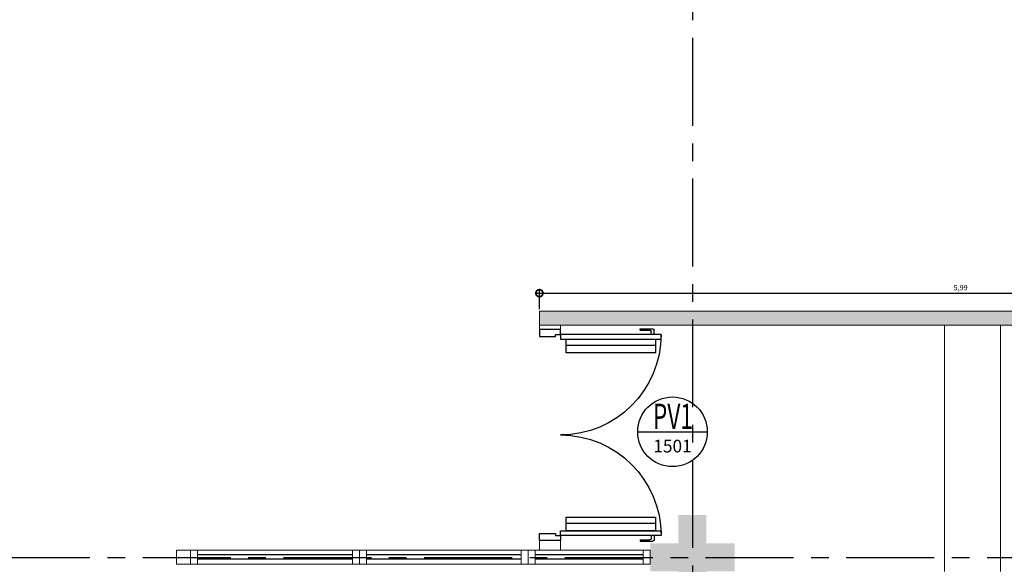
# Model space of a CAD drawing. Units: millimetres. Extents: x 2935 to 4359, y 1001 to 1425.
# Drawn here: x 3115 to 3122, y 1390 to 1393 of the extents above; entities that cross this region are included whole.
import ezdxf
from ezdxf.enums import TextEntityAlignment as Align

# ---------------------------------------------------------------- set-up
doc = ezdxf.new("R2010")
doc.units = ezdxf.units.MM
for name, pattern in [('0149-11_REF-PE$0$HIDDEN2', [4.7625, 3.175, -1.5875]), ('HIDDEN', [0.375, 0.25, -0.125]), ('PL-POUSO-ARQ-EIXO$0$CENTER', [2, 1.25, -0.25, 0.25, -0.25])]:
    doc.linetypes.add(name, pattern=pattern)
for name, color, linetype in [('0149-11_REF-PE$0$ARQ-detalhe bloco', 1, 'Continuous'), ('0149-11_REF-PE$0$ARQ-porta construir', 2, 'Continuous'), ('_ARQ_VISTA02', 2, 'Continuous'), ('ARQ-cota 25', 1, 'Continuous'), ('ARQ-MOB-DIV-DV1', 12, 'Continuous'), ('ARQ-símbolos', 2, 'Continuous'), ('EIXO$0$A-EIXOS-PRI', 252, 'PL-POUSO-ARQ-EIXO$0$CENTER'), ('ESCADA', 10, 'Continuous'), ('OFC-MALL-ARQ-EX-1PV$0$A_HTC_1', 252, 'Continuous'), ('PROJEÇÃO', 8, 'HIDDEN')]:
    doc.layers.add(name, color=color, linetype=linetype)
doc.layers.add('ARQ-GRADIL', color=32, linetype='Continuous', lineweight=15)
doc.layers.add('contorno parede', color=7, linetype='Continuous', lineweight=13)
doc.layers.add('S-DIVC', color=7, linetype='Continuous', true_color=0x0299da)
doc.styles.add('12075', font='romans.shx', dxfattribs={"height": 0.225})
doc.styles.add('6025', font='romans.shx', dxfattribs={"height": 0.0375})
doc.styles.add('6075', font='romans.shx', dxfattribs={"height": 0.1125})
doc.styles.add('8075', font='romans.shx', dxfattribs={"height": 0.15})
doc.dimstyles.new('6025', dxfattribs={"dimtxt": 0.0375, "dimasz": 0.1, "dimexe": 0.025, "dimexo": 0.0125, "dimgap": 0.0175, "dimtad": 1, "dimzin": 5, "dimtxsty": '6025', "dimblk": 'DOTSMALL', "dimcen": 0.045, "dimdle": 0.025, "dimclre": 1, "dimclrt": 2, "dimadec": 0, "dimazin": 0, "dimtfac": 1, "dimtmove": 2, "dimatfit": 3, "dimldrblk": 'DOTSMALL', "dimfxl": 1, "dimtolj": 1, "dimtzin": 0, "dimarcsym": 0})

# ---------------------------------------------------------------- blocks, each defined once
blk = doc.blocks.new('esquadria 1.50')
at = {"layer": '_ARQ_VISTA02', "lineweight": 5}
for p, q in [((0, 0.1), (0.05, 0.1)), ((0, 0), (0, 0.1)), ((0.05, 0.1), (1.15, 0.1)), ((0.05, 0.1), (0.05, 0)), ((1.15, 0.1), (1.15, 0)), ((1.15, 0.1), (1.2, 0.1)), ((1.2, 0), (1.2, 0.1)), ((0.05, 0), (0, 0)), ((0.05, 0), (1.15, 0)), ((1.15, 0), (1.2, 0))]:
    blk.add_line(p, q, dxfattribs=at)
at = {"layer": 'OFC-MALL-ARQ-EX-1PV$0$A_HTC_1'}
for p, q in [((0.05, 0.0637), (1.15, 0.0637)), ((0.05, 0.0337), (1.15, 0.0337))]:
    blk.add_line(p, q, dxfattribs=at)
blk = doc.blocks.new('0149-11_REF-PE$0$PM70x2-15 barra PLAN')
for points in [[(0.035, 0.865), (0.035, 0.15), (0.07, 0.15), (0.07, 0.865)], [(1.465, 0.865), (1.465, 0.15), (1.43, 0.15), (1.43, 0.865)], [(0.05, 0.115), (0.035, 0.115), (0.035, 0.15), (0, 0.15), (0, 0), (0.05, 0)], [(1.45, 0.115), (1.465, 0.115), (1.465, 0.15), (1.5, 0.15), (1.5, 0), (1.45, 0)]]:
    blk.add_lwpolyline(points, close=True)
at = {"layer": '0149-11_REF-PE$0$ARQ-detalhe bloco', "ltscale": 0.01}
for p, q in [((-0.005, 0.715), (-0.005, 0.805)), ((0.035, 0.815), (0.005, 0.815)), ((0.005, 0.715), (0.005, 0.785)), ((0.035, 0.795), (0.015, 0.795)), ((1.465, 0.815), (1.495, 0.815)), ((1.465, 0.795), (1.485, 0.795)), ((1.495, 0.715), (1.495, 0.785)), ((1.505, 0.715), (1.505, 0.805)), ((0.005, 0.715), (-0.005, 0.715)), ((1.495, 0.715), (1.505, 0.715))]:
    blk.add_line(p, q, dxfattribs=at)
at = {"layer": '0149-11_REF-PE$0$ARQ-detalhe bloco'}
for p, q in [((0.123, 0.19), (0.123, 0.825)), ((1.388, 0.19), (1.388, 0.825))]:
    blk.add_line(p, q, dxfattribs=at)
for points in [[(0.165, 0.19), (0.165, 0.825), (0.07, 0.825), (0.07, 0.19)], [(1.43, 0.19), (1.43, 0.825), (1.335, 0.825), (1.335, 0.19)]]:
    blk.add_lwpolyline(points, close=True, dxfattribs=at)
at = {"layer": '0149-11_REF-PE$0$ARQ-detalhe bloco', "linetype": '0149-11_REF-PE$0$HIDDEN2'}
for centre, start, end in [((0.035, 0.15), 0, 90), ((1.465, 0.15), 90, 180)]:
    blk.add_arc(centre, 0.715, start, end, dxfattribs=at)
at = {"layer": '0149-11_REF-PE$0$ARQ-detalhe bloco', "ltscale": 0.01}
for centre, start, end in [((0.005, 0.805), 90, 180), ((0.015, 0.785), 90, 180), ((1.485, 0.785), 0, 90), ((1.495, 0.805), 0, 90)]:
    blk.add_arc(centre, 0.01, start, end, dxfattribs=at)
blk = doc.blocks.new('Ind esquadria 8075')
at = {"ltscale": 0.5}
blk.add_line((-0.3094, 0), (0.3094, 0), dxfattribs=at)
blk.add_circle((0, 0), 0.3094, dxfattribs=at)
at = {"color": 3, "style": '12075', "width": 0.431336}
blk.add_attdef('ESQD', text='', height=0.225, dxfattribs=at).set_placement((-0.1739, 0.0252), (0.182, 0.0252), align=Align.FIT)
at = {"color": 2, "style": '8075'}
blk.add_attdef('S/N', text='', height=0.15, dxfattribs=at).set_placement((0, -0.1268), align=Align.MIDDLE_CENTER)
blk = doc.blocks.new('_DotSmall')
at = {"layer": 'contorno parede', "color": 0, "const_width": 0.5}
blk.add_lwpolyline([(-0.0625, 0, 1), (0.0625, 0, 1)], format="xyb", close=True, dxfattribs=at)
blk = doc.blocks.new('*D171')
at = {"layer": 'ARQ-cota 25', "color": 0, "lineweight": -2, "transparency": 16777216}
blk.add_line((3118.1849, 1391.5456), (3124.2223, 1391.5456), dxfattribs=at)
at = {"layer": 'ARQ-cota 25', "color": 1, "lineweight": -2, "transparency": 16777216}
for p, q in [((3118.2099, 1391.4314), (3118.2099, 1391.5706)), ((3124.1973, 1391.4314), (3124.1973, 1391.5706))]:
    blk.add_line(p, q, dxfattribs=at)
at = {"layer": 'Defpoints', "color": 0, "transparency": 16777216}
for p in [(3124.1973, 1391.5456), (3118.2099, 1391.4189), (3124.1973, 1391.4189)]:
    blk.add_point(p, dxfattribs=at)
at = {"layer": 'ARQ-cota 25', "color": 0, "lineweight": -2, "transparency": 16777216, "xscale": 0.1, "yscale": 0.1, "zscale": 0.1, "rotation": 180}
blk.add_blockref('_DotSmall', (3118.2099, 1391.5456), dxfattribs=at)
at = {"layer": 'ARQ-cota 25', "color": 0, "lineweight": -2, "transparency": 16777216, "xscale": 0.1, "yscale": 0.1, "zscale": 0.1}
blk.add_blockref('_DotSmall', (3124.1973, 1391.5456), dxfattribs=at)
at = {"layer": 'ARQ-cota 25', "color": 2, "transparency": 16777216, "insert": (3121.2036, 1391.5854), "char_height": 0.0375, "attachment_point": 5, "style": '6025'}
blk.add_mtext('\\A1;5,99', dxfattribs=at)

msp = doc.modelspace()

# ---------------------------------------------------------------- hatches: boundary and pattern name
at = {"layer": 'PROJEÇÃO'}
msp.add_hatch(color=252, dxfattribs=at).paths.add_polyline_path([(3119.5973, 1389.5689), (3119.3973, 1389.5689), (3119.3973, 1389.3689), (3119.1973, 1389.3689), (3119.1973, 1389.5689), (3118.9973, 1389.5689), (3118.9973, 1389.7689), (3119.1973, 1389.7689), (3119.1973, 1389.9689), (3119.3973, 1389.9689), (3119.3973, 1389.7689), (3119.5973, 1389.7689)])
at = {"layer": 'S-DIVC'}
h = msp.add_hatch(color=256, dxfattribs=at)
h.dxf.hatch_style = 1
h.paths.add_polyline_path([(3118.2099, 1391.3189), (3124.1973, 1391.3189), (3124.1973, 1391.4189), (3118.2099, 1391.4189)])

# ---------------------------------------------------------------- linework, layer by layer
at = {"layer": '_ARQ_VISTA02', "lineweight": 5}
for p, q in [((3118.2099, 1391.3189), (3118.2099, 1391.2879)), ((3118.3599, 1391.3189), (3118.2099, 1391.3189)), ((3118.2099, 1391.2879), (3118.3599, 1391.2879)), ((3118.3599, 1391.2879), (3118.3599, 1391.3189)), ((3118.2099, 1389.7879), (3118.2099, 1389.7189)), ((3118.3599, 1389.7879), (3118.2099, 1389.7879)), ((3118.3599, 1389.7189), (3118.3599, 1389.7879)), ((3118.1804, 1389.7189), (3118.1304, 1389.7189)), ((3118.1304, 1389.7189), (3118.1304, 1389.6189)), ((3118.9473, 1389.7189), (3118.1804, 1389.7189)), ((3118.1804, 1389.6189), (3118.1804, 1389.7189)), ((3118.2099, 1389.7189), (3118.3599, 1389.7189)), ((3118.9473, 1389.6189), (3118.9473, 1389.7189)), ((3118.9473, 1389.7189), (3118.9973, 1389.7189)), ((3118.9973, 1389.7189), (3118.9973, 1389.6189)), ((3118.1304, 1389.6189), (3118.1804, 1389.6189)), ((3118.9473, 1389.6189), (3118.1804, 1389.6189)), ((3118.9973, 1389.6189), (3118.9473, 1389.6189))]:
    msp.add_line(p, q, dxfattribs=at)
msp.add_lwpolyline([(3115.7304, 1389.7189), (3115.7304, 1389.6189), (3115.6304, 1389.6189), (3115.6304, 1389.7189)], close=True, dxfattribs=at)
at = {"layer": 'ARQ-GRADIL', "color": 5, "lineweight": 0}
msp.add_lwpolyline([(3118.2099, 1391.3189), (3124.1973, 1391.3189), (3124.1973, 1391.4189), (3118.2099, 1391.4189)], close=True, dxfattribs=at)
at = {"layer": 'EIXO$0$A-EIXOS-PRI', "ltscale": 0.5}
for p, q in [((3119.2973, 1403.3598), (3119.2973, 1279.1213)), ((3057.3909, 1389.6655), (3132.2767, 1389.6679))]:
    msp.add_line(p, q, dxfattribs=at)
at = {"layer": 'ESCADA', "color": 12, "lineweight": 15}
for p, q in [((3121.0877, 1389.5689), (3121.0877, 1391.3189)), ((3121.4877, 1389.5689), (3121.4877, 1391.3189))]:
    msp.add_line(p, q, dxfattribs=at)
at = {"layer": 'OFC-MALL-ARQ-EX-1PV$0$A_HTC_1'}
for p, q in [((3118.9473, 1389.6852), (3118.1804, 1389.6852)), ((3118.9473, 1389.6552), (3118.1804, 1389.6552))]:
    msp.add_line(p, q, dxfattribs=at)

# ---------------------------------------------------------------- block references
at = {"layer": '0149-11_REF-PE$0$ARQ-porta construir', "xscale": -1, "rotation": 270}
msp.add_blockref('0149-11_REF-PE$0$PM70x2-15 barra PLAN', (3118.2099, 1389.7879), dxfattribs=at)
at = {"layer": 'ARQ-MOB-DIV-DV1', "rotation": 180}
for p in [(3116.9304, 1389.7189), (3118.1304, 1389.7189)]:
    msp.add_blockref('esquadria 1.50', p, dxfattribs=at)
at = {"layer": 'ARQ-símbolos'}
ref = msp.add_blockref('Ind esquadria 8075', (3119.1557, 1390.5605), dxfattribs=dict(at, xscale=0.8, yscale=0.8, zscale=0.8))
ref.add_attrib('ESQD', 'PV1', dxfattribs={"layer": '0', "color": 3, "height": 0.18, "style": '12075', "width": 0.664258}).set_placement((3119.0166, 1390.5807), (3119.3013, 1390.5807), align=Align.FIT)
ref.add_attrib('S/N', '1501', dxfattribs={"layer": '0', "color": 1, "height": 0.09, "style": '6075'}).set_placement((3119.1557, 1390.459), align=Align.MIDDLE_CENTER)

# ---------------------------------------------------------------- dimensions: what is measured, and where the dimension line sits
at = {"layer": 'ARQ-cota 25'}
dim = msp.add_linear_dim(base=(3124.1973, 1391.5456), p1=(3118.2099, 1391.4189), p2=(3124.1973, 1391.4189), dimstyle='6025', dxfattribs=at)
dim.commit()
dim.dimension.update_dxf_attribs({"geometry": '*D171', "text_midpoint": (3121.2036, 1391.5854)})

doc.saveas('drawing.dxf')
